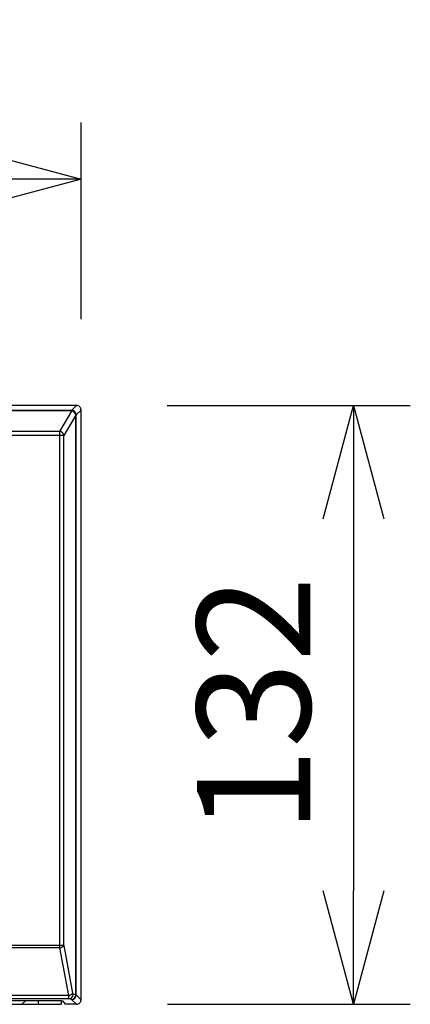
# Model space of a CAD drawing. Units: millimetres. Extents: x 3021 to 3155, y 149 to 267.
# Drawn here: x 3076 to 3084, y 217 to 239 of the extents above; entities that cross this region are included whole.
import ezdxf

# ---------------------------------------------------------------- set-up
doc = ezdxf.new("R2010")
doc.units = ezdxf.units.MM
doc.layers.add('GAIKEI', color=7, linetype='Continuous')
doc.layers.add('SUNPO', color=3, linetype='Continuous')
doc.styles.get("Standard").update_dxf_attribs({"font": 'monotxt.shx', "bigfont": 'bigfont.shx'})
doc.dimstyles.get("Standard").update_dxf_attribs({"dimscale": 0, "dimtxt": 2.5, "dimasz": 2.5, "dimexe": 1.25, "dimexo": 2, "dimtad": 1, "dimdec": 8, "dimtxsty": 'Standard', "dimblk": 'OPEN30', "dimcen": 2.5, "dimadec": 8, "dimazin": 2, "dimtfac": 1, "dimtdec": 8, "dimtmove": 0, "dimatfit": 3, "dimldrblk": 'OPEN30', "dimfxl": 1, "dimfrac": 2, "dimarcsym": 0})

# ---------------------------------------------------------------- blocks, each defined once
blk = doc.blocks.new('_Open30')
at = {"color": 0, "linetype": 'ByBlock', "lineweight": -2}
for p, q in [((-1, 0.2679), (0, 0)), ((0, 0), (-1, -0.2679)), ((0, 0), (-1, 0))]:
    blk.add_line(p, q, dxfattribs=at)
blk = doc.blocks.new('*D1')
at = {"layer": 'Defpoints', "color": 0}
for p in [(3077.107, 235.152), (3034.107, 230.064), (3077.107, 230.063)]:
    blk.add_point(p, dxfattribs=at)
at = {"layer": 'SUNPO', "color": 0, "lineweight": -2}
for p, q in [((3034.107, 232.064), (3034.107, 236.402)), ((3077.107, 232.063), (3077.107, 236.402)), ((3036.607, 235.152), (3074.607, 235.152))]:
    blk.add_line(p, q, dxfattribs=at)
at = {"layer": 'SUNPO', "color": 0, "lineweight": -2, "xscale": 2.5, "yscale": 2.5, "zscale": 2.5, "rotation": 180}
blk.add_blockref('_Open30', (3034.107, 235.152), dxfattribs=at)
at = {"layer": 'SUNPO', "color": 0, "lineweight": -2, "xscale": 2.5, "yscale": 2.5, "zscale": 2.5}
blk.add_blockref('_Open30', (3077.107, 235.152), dxfattribs=at)
at = {"layer": 'SUNPO', "color": 0, "insert": (3055.607, 237.027), "char_height": 2.5, "attachment_point": 5}
blk.add_mtext('430', dxfattribs=at)
blk = doc.blocks.new('*D2')
at = {"layer": 'Defpoints', "color": 0}
for p in [(3077.005, 230.163), (3077.007, 216.963), (3083.107, 216.963)]:
    blk.add_point(p, dxfattribs=at)
at = {"layer": 'SUNPO', "color": 0, "lineweight": -2}
for p, q in [((3079.005, 230.163), (3084.357, 230.163)), ((3083.107, 227.663), (3083.107, 219.463)), ((3079.007, 216.963), (3084.357, 216.963))]:
    blk.add_line(p, q, dxfattribs=at)
at = {"layer": 'SUNPO', "color": 0, "lineweight": -2, "xscale": 2.5, "yscale": 2.5, "zscale": 2.5}
for p, rotation in [((3083.107, 230.163), 90), ((3083.107, 216.963), 270)]:
    blk.add_blockref('_Open30', p, dxfattribs=dict(at, rotation=rotation))
at = {"layer": 'SUNPO', "color": 0, "insert": (3081.232, 223.563), "char_height": 2.5, "attachment_point": 5, "rotation": 90}
blk.add_mtext('132', dxfattribs=at)

msp = doc.modelspace()

# ---------------------------------------------------------------- linework, layer by layer
at = {"layer": 'GAIKEI', "color": 7}
for p, q in [((3077.00618864, 230.16273966), (3073.98599591, 230.16273966)), ((3077.1059423, 217.06284182), (3077.1059423, 230.06298599)), ((3072.60606578, 216.96308815), (3076.66595438, 216.96308815)), ((3076.66595438, 217.04067652), (3076.70595328, 217.04070482)), ((3076.66595438, 217.04067652), (3076.66595438, 216.96308815)), ((3076.76412428, 216.96308815), (3076.70595328, 217.04070482)), ((3077.00618864, 216.96308815), (3076.76412428, 216.96308815))]:
    msp.add_line(p, q, dxfattribs=at)
at = {"layer": 'GAIKEI', "color": 1}
for p, q in [((3077.00618864, 230.16273966), (3076.89932877, 230.05587989)), ((3076.89932877, 230.05587989), (3074.01267018, 230.05587989)), ((3076.89932877, 230.04388442), (3074.01317067, 230.04388442)), ((3076.89865859, 230.03864926), (3076.63323847, 229.59119354)), ((3076.99378698, 229.95089097), (3076.72836676, 229.50343525)), ((3076.89932877, 230.04388442), (3076.89865859, 230.03864926)), ((3076.89932877, 230.04388442), (3076.89932877, 230.05587989)), ((3076.99378698, 217.17037187), (3076.99378698, 229.95089097)), ((3076.99378698, 229.95089097), (3076.99841225, 229.95089097)), ((3076.99908243, 229.95612623), (3076.99841225, 229.95089097)), ((3076.99841225, 217.17037187), (3076.99841225, 229.95089097)), ((3077.1059423, 230.06298599), (3076.99908243, 229.95612623)), ((3076.72836676, 229.50343525), (3073.99827798, 229.50343525)), ((3076.63323847, 229.59119354), (3074.02763647, 229.59119354)), ((3076.63323847, 229.59119354), (3076.63323847, 218.21007994)), ((3076.72836676, 218.25947518), (3076.72836676, 229.50343525)), ((3076.72836676, 218.25947518), (3073.99827798, 218.25947518)), ((3076.63323847, 218.21007994), (3074.02811316, 218.21007994)), ((3076.63323847, 218.21007994), (3076.82674136, 217.15888038)), ((3076.72836676, 218.25947518), (3076.92186965, 217.20827573)), ((3076.83969721, 217.08334285), (3074.01601379, 217.08334285)), ((3076.82674136, 217.15888038), (3074.01768884, 217.15888038)), ((3076.89865859, 217.0706182), (3076.83969721, 217.08334285)), ((3077.00618864, 216.96308815), (3076.89865859, 217.0706182)), ((3076.99378698, 217.17037187), (3076.9348255, 217.18309652)), ((3076.99841225, 217.17037187), (3076.99378698, 217.17037187)), ((3077.1059423, 217.06284182), (3076.99841225, 217.17037187)), ((3076.66595438, 217.04067652), (3074.00537058, 217.04070482)), ((3075.80597797, 216.96308815), (3075.88359024, 217.04070042)), ((3076.1659681, 217.04067692), (3076.1659681, 216.96308815))]:
    msp.add_line(p, q, dxfattribs=at)
at = {"layer": 'GAIKEI', "color": 7}
for centre, start, end in [((3077.00629814, 230.06309549), 359.937047, 90.062953), ((3077.00629814, 217.06273232), 269.937047, 0.062953)]:
    msp.add_arc(centre, 0.09963636, start, end, dxfattribs=at)
at = {"layer": 'GAIKEI', "color": 1}
for centre, major_axis, ratio, start_param, end_param in [((3076.89865889, 229.95089097), (-0.09918782, 0.01269758), 0.875959, 3.2867086208, 4.8240587575), ((3076.89865889, 229.95089097), (-0.08600477, 0.05101599), 0.844142, 3.7541267683, 5.17661629), ((3076.89932867, 229.95612613), (-0.09918782, 0.01269758), 0.875959, 3.2867086208, 4.8240587575), ((3076.89932867, 229.95612613), (-0.07070874, 0.07070874), 0.995146, 3.9294238094, 5.4953541514), ((3076.63323797, 229.50343545), (-0.08600477, 0.05101599), 0.844142, 3.7541267683, 5.17661629), ((3076.63323797, 218.25947528), (-0.09834494, -0.01810316), 0.487759, 1.4812507286, 2.7807228784), ((3076.82674156, 217.20827573), (-0.09834494, -0.01810316), 0.487759, 1.4812507286, 2.7807228784), ((3076.84082808, 217.23298295), (-0.00000048, -0.1500055), 0.108002, 5.2290723191, 6.2133739073), ((3076.83969751, 217.18309652), (-0.0210951, -0.09774686), 0.949211, 0.2235604615, 1.7728535092), ((3076.89865889, 217.17037187), (-0.0210951, -0.09774686), 0.949211, 0.2235604615, 1.7728535092), ((3076.89865889, 217.17037187), (-0.07070874, -0.07070874), 0.995146, 0.7878311558, 2.3537614978), ((3076.93595647, 217.23298255), (-0.00000159, -0.05000786), 0.323993, 5.2291529372, 6.2133866764)]:
    msp.add_ellipse(centre, major_axis=major_axis, ratio=ratio, start_param=start_param, end_param=end_param, dxfattribs=at)

# ---------------------------------------------------------------- dimensions: what is measured, and where the dimension line sits
at = {"layer": 'SUNPO'}
dim = msp.add_linear_dim(base=(3077.10653618, 235.15194236), p1=(3034.10653612, 230.06351747), p2=(3077.10653618, 230.06337429), text='430', dimstyle='Standard', override={"dimscale": 1}, dxfattribs=at)
dim.commit()
dim.dimension.update_dxf_attribs({"geometry": '*D1', "text_midpoint": (3055.60653615, 235.15194236), "dimtype": 128})
dim = msp.add_linear_dim(base=(3083.10653618, 216.96312477), p1=(3077.00498064, 230.16313066), p2=(3077.00679563, 216.96312477), angle=90, text='132', dimstyle='Standard', override={"dimscale": 1, "dimjust": 1}, dxfattribs=at)
dim.commit()
dim.dimension.update_dxf_attribs({"geometry": '*D2', "text_midpoint": (3083.10653618, 223.56312772), "dimtype": 128})

doc.saveas('drawing.dxf')
